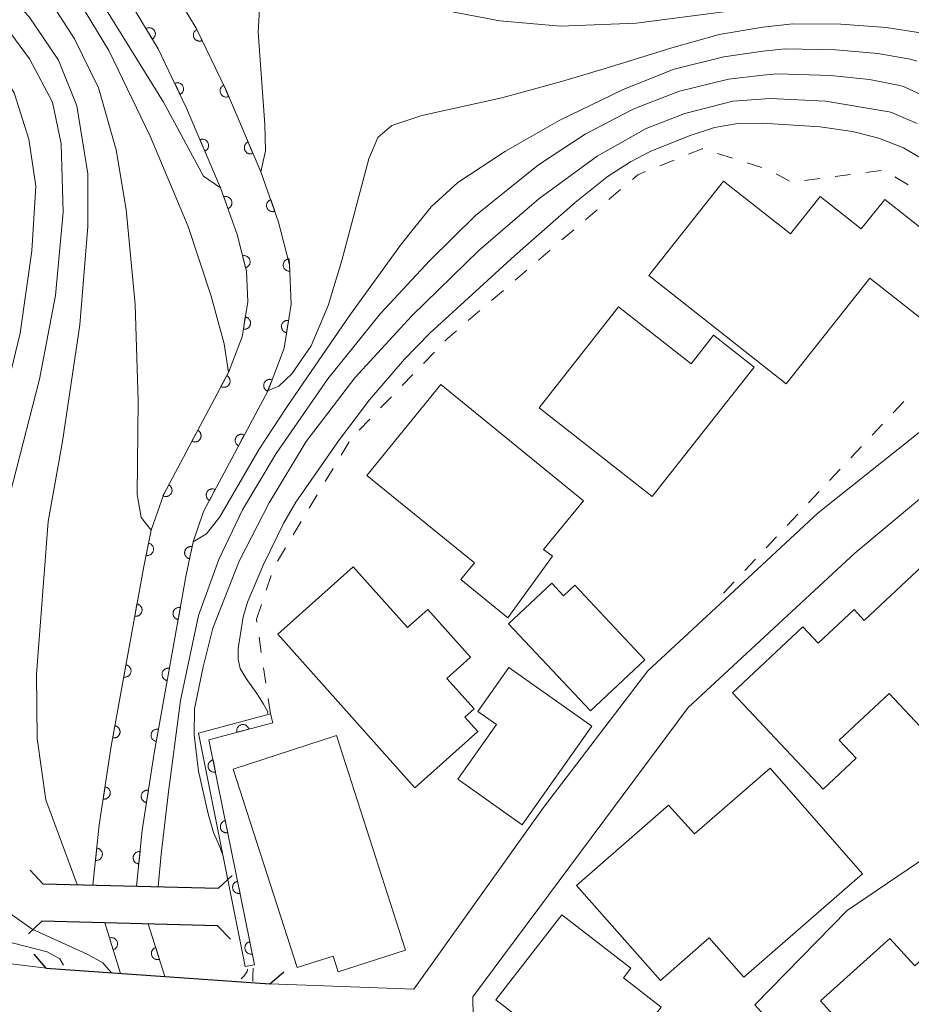
# Model space of a CAD drawing. Units: millimetres. Extents: x -72000 to -70000, y 28500 to 30000.
# Drawn here: x -71623 to -71551, y 29025 to 29104 of the extents above; entities that cross this region are included whole.
import ezdxf

# ---------------------------------------------------------------- set-up
doc = ezdxf.new("R2010")
doc.units = ezdxf.units.MM
for name, color, linetype, lineweight in [('210100_道路縁（街区線）', 7, 'Continuous', 15), ('220300_道路橋（高架部）', 7, 'Continuous', 30), ('220399_道路橋ひげ', 7, 'Continuous', 30), ('300100_普通建物', 7, 'Continuous', 15), ('510100_水涯線（河川、湖池等）（海岸線）', 7, 'Continuous', 15), ('611000_被覆(直)', 7, 'Continuous', 20), ('611012_被覆(下)', 7, 'Continuous', 9), ('630100_植生界', 7, 'Continuous', 9), ('710100_等高線（計曲線）', 7, 'Continuous', 20), ('710200_等高線（主曲線）', 7, 'Continuous', 9)]:
    doc.layers.add(name, color=color, linetype=linetype, lineweight=lineweight)

msp = doc.modelspace()

# ---------------------------------------------------------------- linework, layer by layer
at = {"layer": '210100_道路縁（街区線）', "flags": 128}
for points in [[(-71620.97, 29027.7), (-71627.96, 29028.56), (-71631.49, 29029.84), (-71635.61, 29032.61), (-71640.39, 29036.88), (-71641.92, 29039.19), (-71644.03, 29041.83), (-71644.17, 29042.15), (-71644.14, 29042.46), (-71644.04, 29042.77), (-71643.73, 29043.2), (-71643.23, 29043.78), (-71639, 29047.26), (-71637.52, 29048.97), (-71636.37, 29050.3), (-71632.67, 29056.39), (-71627.33, 29070.98), (-71625.23, 29081.52), (-71624.58, 29088.69), (-71625.68, 29094.72), (-71628.87, 29101.27), (-71631.37, 29104.05), (-71633.81, 29106.78)], [(-71545.69, 29074.79), (-71558.61, 29064.48), (-71566.53, 29057.14), (-71572.38, 29051.73), (-71580.81, 29040.68), (-71591.28, 29026), (-71602.91, 29026.43)], [(-71586.48, 29023.74), (-71586.52, 29025.38), (-71569.1, 29048.77), (-71555.64, 29061.23), (-71548.44, 29067.24)]]:
    msp.add_lwpolyline(points, dxfattribs=at)
at = {"layer": '220300_道路橋（高架部）', "flags": 128}
for points in [[(-71621.24, 29034.52), (-71607.05, 29034.15)], [(-71607.13, 29031.13), (-71621.32, 29031.49)], [(-71620.97, 29027.7), (-71602.91, 29026.43)]]:
    msp.add_lwpolyline(points, dxfattribs=at)
at = {"layer": '220399_道路橋ひげ', "flags": 128}
for points in [[(-71621.24, 29034.52), (-71622.27, 29035.61)], [(-71607.05, 29034.15), (-71605.96, 29035.18)], [(-71621.32, 29031.49), (-71622.41, 29030.46)], [(-71607.13, 29031.13), (-71606.1, 29030.04)], [(-71620.97, 29027.7), (-71621.95, 29028.83)], [(-71602.91, 29026.43), (-71601.78, 29027.41)]]:
    msp.add_lwpolyline(points, dxfattribs=at)
at = {"layer": '300100_普通建物', "flags": 128}
for points in [[(-71561.18, 29074.91), (-71572.28, 29083.68), (-71566.26, 29091.3), (-71560.85, 29087.03), (-71558.45, 29090.06), (-71555.12, 29087.43), (-71553.23, 29089.82), (-71545.58, 29083.77), (-71549.13, 29079.27), (-71554.42, 29083.45), (-71561.18, 29074.91)], [(-71572.01, 29065.8), (-71581.15, 29072.99), (-71574.73, 29081.14), (-71568.88, 29076.54), (-71567.06, 29078.85), (-71563.77, 29076.26), (-71572.01, 29065.8)], [(-71583.68, 29056.02), (-71587.47, 29059.11), (-71586.38, 29060.46), (-71595.07, 29067.5), (-71589.09, 29074.86), (-71577.57, 29065.47), (-71580.81, 29061.54), (-71580.06, 29061), (-71583.68, 29056.02)], [(-71591.19, 29042.27), (-71602.27, 29054.68), (-71596.17, 29060.12), (-71591.79, 29055.23), (-71590.15, 29056.69), (-71586.69, 29052.82), (-71588.61, 29051.11), (-71586.41, 29048.65), (-71587.15, 29047.98), (-71586.11, 29046.81), (-71591.19, 29042.27)], [(-71558.21, 29042.15), (-71565.52, 29049.95), (-71559.85, 29055.27), (-71558.61, 29053.95), (-71555.7, 29056.67), (-71554.89, 29055.8), (-71550.19, 29060.2), (-71541.3, 29050.73), (-71547.87, 29044.57), (-71552.88, 29049.9), (-71556.91, 29046.13), (-71555.54, 29044.66), (-71558.21, 29042.15)], [(-71577.01, 29048.49), (-71583.62, 29055.51), (-71580.13, 29058.8), (-71579.18, 29057.79), (-71578.27, 29058.64), (-71572.61, 29052.62), (-71577.01, 29048.49)], [(-71582.52, 29039.28), (-71576.89, 29047.24), (-71583.61, 29051.99), (-71586.11, 29048.45), (-71584.6, 29047.38), (-71587.73, 29042.96), (-71582.52, 29039.28)], [(-71597.38, 29027.39), (-71591.94, 29029.14), (-71597.53, 29046.49), (-71605.88, 29043.79), (-71600.69, 29027.74), (-71597.79, 29028.67), (-71597.38, 29027.39)], [(-71564.61, 29026.96), (-71567.4, 29030.16), (-71571.35, 29026.71), (-71578.14, 29034.39), (-71570.71, 29040.87), (-71568.59, 29038.54), (-71562.48, 29043.86), (-71555.03, 29035.31), (-71564.61, 29026.96)], [(-71563.73, 29024.73), (-71556.27, 29032.36), (-71541.57, 29042.32), (-71535.4, 29035.47), (-71539.9, 29031.42), (-71539.59, 29031.08), (-71542.85, 29028.14), (-71543.78, 29029.17), (-71546.46, 29026.76), (-71548.96, 29029.54), (-71550.8, 29027.88), (-71552.81, 29030.1), (-71558.42, 29025.05), (-71556.73, 29023.17), (-71559.82, 29020.39), (-71563.73, 29024.73)], [(-71576.04, 29018.49), (-71571.29, 29024.55), (-71574.33, 29026.92), (-71573.73, 29027.7), (-71579.31, 29032.02), (-71584.64, 29025.14), (-71576.04, 29018.49)]]:
    msp.add_lwpolyline(points, dxfattribs=at)
at = {"layer": '510100_水涯線（河川、湖池等）（海岸線）', "flags": 128}
for points in [[(-71611.333, 29107.768), (-71608.849, 29103.662), (-71606.476, 29098.695), (-71603.632, 29092.036), (-71602.204, 29087.995), (-71601.328, 29084.527), (-71601.183, 29081.347), (-71601.749, 29077.811), (-71603.057, 29074.391), (-71608.259, 29064.594), (-71609.106, 29062.16), (-71609.66, 29059.492), (-71612.268, 29045.071), (-71613.22, 29038.846), (-71613.69, 29034.323)], [(-71617.199, 29034.415), (-71616.693, 29039.292), (-71615.721, 29045.647), (-71613.096, 29060.159), (-71612.487, 29063.095), (-71611.476, 29065.998), (-71606.249, 29075.842), (-71605.148, 29078.722), (-71604.696, 29081.546), (-71604.808, 29084.013), (-71605.558, 29086.981), (-71606.895, 29090.764), (-71609.666, 29097.253), (-71611.933, 29101.998), (-71614.28, 29105.878)], [(-71616.247, 29031.361), (-71614.974, 29027.278)], [(-71612.731, 29031.272), (-71611.396, 29027.027)]]:
    msp.add_lwpolyline(points, dxfattribs=at)
at = {"layer": '611000_被覆(直)'}
for p, q in [((-71614.974, 29027.278), (-71616.247, 29031.361)), ((-71612.731, 29031.272), (-71611.396, 29027.027))]:
    msp.add_line(p, q, dxfattribs=at)
at = {"layer": '611000_被覆(直)', "flags": 128}
for points in [[(-71611.333, 29107.768), (-71608.849, 29103.662), (-71606.476, 29098.695), (-71603.632, 29092.036), (-71602.204, 29087.995), (-71601.328, 29084.527), (-71601.183, 29081.347), (-71601.749, 29077.811), (-71603.057, 29074.391), (-71608.259, 29064.594), (-71609.106, 29062.16), (-71609.66, 29059.492), (-71612.268, 29045.071), (-71613.22, 29038.846), (-71613.69, 29034.323)], [(-71617.199, 29034.415), (-71616.693, 29039.292), (-71615.721, 29045.647), (-71613.096, 29060.159), (-71612.487, 29063.095), (-71611.476, 29065.998), (-71606.249, 29075.842), (-71605.148, 29078.722), (-71604.696, 29081.546), (-71604.808, 29084.013), (-71605.558, 29086.981), (-71606.895, 29090.764), (-71609.666, 29097.253), (-71611.933, 29101.998), (-71614.28, 29105.878)], [(-71612.399, 29102.769), (-71612.363, 29102.794), (-71612.329, 29102.821), (-71612.298, 29102.85), (-71612.269, 29102.883), (-71612.243, 29102.919), (-71612.22, 29102.956), (-71612.2, 29102.995), (-71612.185, 29103.035), (-71612.172, 29103.077), (-71612.164, 29103.121), (-71612.159, 29103.164), (-71612.158, 29103.207), (-71612.161, 29103.251), (-71612.168, 29103.294), (-71612.178, 29103.337), (-71612.192, 29103.377), (-71612.209, 29103.417), (-71612.23, 29103.456), (-71612.255, 29103.492), (-71612.282, 29103.526), (-71612.312, 29103.557), (-71612.345, 29103.587), (-71612.38, 29103.612), (-71612.417, 29103.635), (-71612.456, 29103.655), (-71612.497, 29103.67), (-71612.539, 29103.683), (-71612.582, 29103.691), (-71612.625, 29103.696), (-71612.668, 29103.697), (-71612.712, 29103.694), (-71612.755, 29103.688), (-71612.798, 29103.677), (-71612.838, 29103.663), (-71612.878, 29103.646), (-71612.917, 29103.625)], [(-71612.917, 29103.625), (-71612.399, 29102.769)], [(-71608.799, 29103.557), (-71608.838, 29103.536), (-71608.874, 29103.512), (-71608.908, 29103.486), (-71608.94, 29103.456), (-71608.969, 29103.424), (-71608.996, 29103.389), (-71609.019, 29103.352), (-71609.038, 29103.313), (-71609.055, 29103.273), (-71609.067, 29103.23), (-71609.077, 29103.188), (-71609.082, 29103.145), (-71609.083, 29103.101), (-71609.081, 29103.058), (-71609.075, 29103.014), (-71609.065, 29102.972), (-71609.052, 29102.931), (-71609.034, 29102.89), (-71609.014, 29102.851), (-71608.99, 29102.815), (-71608.964, 29102.781), (-71608.934, 29102.749), (-71608.901, 29102.72), (-71608.866, 29102.694), (-71608.83, 29102.67), (-71608.791, 29102.651), (-71608.75, 29102.634), (-71608.708, 29102.622), (-71608.666, 29102.612), (-71608.622, 29102.607), (-71608.578, 29102.606), (-71608.535, 29102.608), (-71608.491, 29102.614), (-71608.45, 29102.624), (-71608.408, 29102.638), (-71608.368, 29102.655)], [(-71608.368, 29102.655), (-71608.799, 29103.557)], [(-71610.166, 29098.3), (-71610.127, 29098.32), (-71610.091, 29098.344), (-71610.057, 29098.371), (-71610.025, 29098.4), (-71609.996, 29098.433), (-71609.969, 29098.468), (-71609.946, 29098.505), (-71609.927, 29098.544), (-71609.91, 29098.584), (-71609.898, 29098.626), (-71609.888, 29098.669), (-71609.883, 29098.712), (-71609.882, 29098.756), (-71609.884, 29098.799), (-71609.89, 29098.843), (-71609.9, 29098.884), (-71609.913, 29098.926), (-71609.93, 29098.966), (-71609.951, 29099.005), (-71609.975, 29099.041), (-71610.001, 29099.075), (-71610.031, 29099.108), (-71610.064, 29099.136), (-71610.099, 29099.163), (-71610.135, 29099.187), (-71610.174, 29099.206), (-71610.215, 29099.223), (-71610.257, 29099.235), (-71610.299, 29099.244), (-71610.343, 29099.249), (-71610.387, 29099.251), (-71610.43, 29099.249), (-71610.473, 29099.242), (-71610.515, 29099.232), (-71610.557, 29099.219), (-71610.597, 29099.202)], [(-71610.597, 29099.202), (-71610.166, 29098.3)], [(-71606.629, 29099.052), (-71606.668, 29099.033), (-71606.705, 29099.011), (-71606.741, 29098.986), (-71606.774, 29098.957), (-71606.804, 29098.926), (-71606.832, 29098.892), (-71606.857, 29098.857), (-71606.878, 29098.818), (-71606.897, 29098.779), (-71606.91, 29098.737), (-71606.922, 29098.695), (-71606.929, 29098.652), (-71606.932, 29098.608), (-71606.932, 29098.565), (-71606.927, 29098.521), (-71606.919, 29098.479), (-71606.907, 29098.437), (-71606.892, 29098.396), (-71606.873, 29098.356), (-71606.85, 29098.319), (-71606.826, 29098.284), (-71606.797, 29098.25), (-71606.766, 29098.22), (-71606.732, 29098.192), (-71606.696, 29098.167), (-71606.658, 29098.147), (-71606.619, 29098.128), (-71606.577, 29098.114), (-71606.535, 29098.103), (-71606.492, 29098.096), (-71606.448, 29098.093), (-71606.405, 29098.093), (-71606.361, 29098.097), (-71606.319, 29098.106), (-71606.277, 29098.117), (-71606.236, 29098.133)], [(-71606.236, 29098.133), (-71606.629, 29099.052)], [(-71608.158, 29093.722), (-71608.118, 29093.741), (-71608.081, 29093.763), (-71608.046, 29093.788), (-71608.012, 29093.816), (-71607.982, 29093.848), (-71607.954, 29093.881), (-71607.929, 29093.917), (-71607.909, 29093.955), (-71607.89, 29093.995), (-71607.876, 29094.037), (-71607.865, 29094.078), (-71607.858, 29094.121), (-71607.855, 29094.165), (-71607.855, 29094.209), (-71607.859, 29094.252), (-71607.868, 29094.295), (-71607.879, 29094.336), (-71607.894, 29094.378), (-71607.914, 29094.417), (-71607.936, 29094.455), (-71607.961, 29094.49), (-71607.989, 29094.523), (-71608.021, 29094.553), (-71608.054, 29094.581), (-71608.09, 29094.606), (-71608.128, 29094.627), (-71608.168, 29094.646), (-71608.21, 29094.66), (-71608.251, 29094.671), (-71608.294, 29094.678), (-71608.338, 29094.681), (-71608.382, 29094.681), (-71608.425, 29094.676), (-71608.468, 29094.668), (-71608.509, 29094.657), (-71608.551, 29094.641)], [(-71608.551, 29094.641), (-71608.158, 29093.722)], [(-71604.665, 29094.454), (-71604.704, 29094.435), (-71604.742, 29094.412), (-71604.777, 29094.388), (-71604.81, 29094.359), (-71604.84, 29094.328), (-71604.868, 29094.294), (-71604.893, 29094.258), (-71604.914, 29094.22), (-71604.933, 29094.181), (-71604.947, 29094.139), (-71604.958, 29094.097), (-71604.965, 29094.054), (-71604.968, 29094.01), (-71604.968, 29093.967), (-71604.963, 29093.923), (-71604.955, 29093.881), (-71604.944, 29093.839), (-71604.928, 29093.798), (-71604.909, 29093.758), (-71604.887, 29093.721), (-71604.862, 29093.686), (-71604.833, 29093.652), (-71604.802, 29093.622), (-71604.768, 29093.594), (-71604.733, 29093.569), (-71604.694, 29093.549), (-71604.655, 29093.53), (-71604.613, 29093.516), (-71604.571, 29093.504), (-71604.528, 29093.498), (-71604.484, 29093.495), (-71604.441, 29093.495), (-71604.397, 29093.499), (-71604.355, 29093.508), (-71604.313, 29093.519), (-71604.272, 29093.534)], [(-71604.272, 29093.534), (-71604.665, 29094.454)], [(-71606.3, 29089.082), (-71606.26, 29089.098), (-71606.221, 29089.118), (-71606.185, 29089.141), (-71606.149, 29089.167), (-71606.117, 29089.196), (-71606.087, 29089.228), (-71606.06, 29089.262), (-71606.037, 29089.299), (-71606.015, 29089.337), (-71605.999, 29089.378), (-71605.985, 29089.419), (-71605.976, 29089.462), (-71605.97, 29089.505), (-71605.967, 29089.549), (-71605.969, 29089.593), (-71605.974, 29089.635), (-71605.983, 29089.678), (-71605.996, 29089.72), (-71606.012, 29089.761), (-71606.032, 29089.799), (-71606.055, 29089.836), (-71606.081, 29089.871), (-71606.11, 29089.903), (-71606.142, 29089.933), (-71606.176, 29089.96), (-71606.213, 29089.984), (-71606.251, 29090.005), (-71606.292, 29090.021), (-71606.333, 29090.035), (-71606.376, 29090.045), (-71606.419, 29090.051), (-71606.462, 29090.053), (-71606.506, 29090.052), (-71606.549, 29090.046), (-71606.592, 29090.037), (-71606.634, 29090.025)], [(-71606.634, 29090.025), (-71606.3, 29089.082)], [(-71602.842, 29089.801), (-71602.883, 29089.784), (-71602.921, 29089.764), (-71602.958, 29089.742), (-71602.993, 29089.715), (-71603.025, 29089.686), (-71603.056, 29089.654), (-71603.083, 29089.62), (-71603.106, 29089.583), (-71603.127, 29089.545), (-71603.144, 29089.504), (-71603.158, 29089.463), (-71603.167, 29089.421), (-71603.173, 29089.377), (-71603.176, 29089.334), (-71603.174, 29089.29), (-71603.168, 29089.247), (-71603.16, 29089.205), (-71603.147, 29089.163), (-71603.13, 29089.122), (-71603.11, 29089.083), (-71603.088, 29089.047), (-71603.062, 29089.011), (-71603.032, 29088.979), (-71603, 29088.949), (-71602.966, 29088.922), (-71602.93, 29088.899), (-71602.891, 29088.878), (-71602.851, 29088.861), (-71602.81, 29088.847), (-71602.767, 29088.838), (-71602.724, 29088.832), (-71602.68, 29088.829), (-71602.636, 29088.831), (-71602.594, 29088.836), (-71602.551, 29088.845), (-71602.509, 29088.858)], [(-71602.509, 29088.858), (-71602.842, 29089.801)], [(-71604.879, 29084.294), (-71604.837, 29084.306), (-71604.797, 29084.323), (-71604.758, 29084.342), (-71604.72, 29084.365), (-71604.686, 29084.391), (-71604.653, 29084.42), (-71604.623, 29084.451), (-71604.596, 29084.486), (-71604.571, 29084.522), (-71604.551, 29084.561), (-71604.534, 29084.601), (-71604.52, 29084.642), (-71604.511, 29084.685), (-71604.504, 29084.728), (-71604.502, 29084.772), (-71604.503, 29084.815), (-71604.508, 29084.858), (-71604.517, 29084.901), (-71604.529, 29084.943), (-71604.546, 29084.983), (-71604.565, 29085.022), (-71604.588, 29085.059), (-71604.614, 29085.094), (-71604.643, 29085.127), (-71604.674, 29085.157), (-71604.709, 29085.183), (-71604.745, 29085.208), (-71604.784, 29085.228), (-71604.824, 29085.246), (-71604.865, 29085.259), (-71604.908, 29085.269), (-71604.951, 29085.276), (-71604.995, 29085.278), (-71605.038, 29085.277), (-71605.081, 29085.272), (-71605.124, 29085.263)], [(-71605.124, 29085.263), (-71604.879, 29084.294)], [(-71601.35, 29085.019), (-71601.394, 29085.015), (-71601.437, 29085.007), (-71601.479, 29084.996), (-71601.52, 29084.981), (-71601.559, 29084.962), (-71601.597, 29084.94), (-71601.633, 29084.916), (-71601.666, 29084.887), (-71601.697, 29084.857), (-71601.725, 29084.822), (-71601.75, 29084.787), (-71601.772, 29084.749), (-71601.79, 29084.709), (-71601.805, 29084.669), (-71601.816, 29084.626), (-71601.823, 29084.584), (-71601.827, 29084.54), (-71601.827, 29084.496), (-71601.823, 29084.452), (-71601.815, 29084.41), (-71601.804, 29084.368), (-71601.789, 29084.327), (-71601.771, 29084.288), (-71601.749, 29084.25), (-71601.724, 29084.214), (-71601.696, 29084.181), (-71601.665, 29084.149), (-71601.631, 29084.122), (-71601.596, 29084.096), (-71601.558, 29084.075), (-71601.518, 29084.057), (-71601.477, 29084.042), (-71601.435, 29084.031), (-71601.392, 29084.024), (-71601.349, 29084.02), (-71601.305, 29084.02)], [(-71601.305, 29084.02), (-71601.35, 29085.019)], [(-71604.892, 29080.321), (-71605.05, 29079.333)], [(-71605.05, 29079.333), (-71605.006, 29079.328), (-71604.963, 29079.327), (-71604.92, 29079.33), (-71604.877, 29079.336), (-71604.834, 29079.346), (-71604.793, 29079.36), (-71604.753, 29079.377), (-71604.715, 29079.398), (-71604.678, 29079.421), (-71604.644, 29079.449), (-71604.612, 29079.479), (-71604.583, 29079.512), (-71604.557, 29079.547), (-71604.534, 29079.584), (-71604.515, 29079.623), (-71604.499, 29079.663), (-71604.486, 29079.705), (-71604.477, 29079.748), (-71604.472, 29079.792), (-71604.472, 29079.835), (-71604.474, 29079.878), (-71604.48, 29079.921), (-71604.49, 29079.964), (-71604.504, 29080.005), (-71604.521, 29080.045), (-71604.542, 29080.083), (-71604.566, 29080.121), (-71604.594, 29080.154), (-71604.623, 29080.186), (-71604.656, 29080.215), (-71604.691, 29080.241), (-71604.728, 29080.264), (-71604.767, 29080.283), (-71604.807, 29080.299), (-71604.849, 29080.312), (-71604.892, 29080.321)], [(-71601.392, 29080.039), (-71601.436, 29080.044), (-71601.48, 29080.045), (-71601.522, 29080.043), (-71601.566, 29080.036), (-71601.608, 29080.026), (-71601.65, 29080.012), (-71601.69, 29079.996), (-71601.728, 29079.974), (-71601.765, 29079.951), (-71601.799, 29079.923), (-71601.831, 29079.894), (-71601.859, 29079.861), (-71601.885, 29079.825), (-71601.908, 29079.788), (-71601.928, 29079.749), (-71601.943, 29079.709), (-71601.956, 29079.667), (-71601.965, 29079.624), (-71601.97, 29079.581), (-71601.971, 29079.537), (-71601.969, 29079.494), (-71601.963, 29079.451), (-71601.952, 29079.409), (-71601.938, 29079.367), (-71601.922, 29079.327), (-71601.9, 29079.289), (-71601.877, 29079.252), (-71601.849, 29079.218), (-71601.82, 29079.186), (-71601.787, 29079.157), (-71601.751, 29079.131), (-71601.715, 29079.108), (-71601.675, 29079.089), (-71601.635, 29079.073), (-71601.594, 29079.061), (-71601.55, 29079.052)], [(-71601.55, 29079.052), (-71601.392, 29080.039)], [(-71606.389, 29075.579), (-71606.858, 29074.696)], [(-71606.858, 29074.696), (-71606.818, 29074.677), (-71606.777, 29074.662), (-71606.736, 29074.65), (-71606.693, 29074.642), (-71606.649, 29074.638), (-71606.605, 29074.638), (-71606.562, 29074.641), (-71606.519, 29074.649), (-71606.476, 29074.659), (-71606.435, 29074.674), (-71606.396, 29074.692), (-71606.358, 29074.714), (-71606.322, 29074.739), (-71606.288, 29074.766), (-71606.257, 29074.797), (-71606.229, 29074.83), (-71606.204, 29074.865), (-71606.182, 29074.903), (-71606.163, 29074.943), (-71606.148, 29074.984), (-71606.136, 29075.025), (-71606.128, 29075.068), (-71606.124, 29075.111), (-71606.123, 29075.155), (-71606.126, 29075.199), (-71606.134, 29075.241), (-71606.144, 29075.284), (-71606.16, 29075.325), (-71606.177, 29075.365), (-71606.199, 29075.403), (-71606.224, 29075.439), (-71606.252, 29075.472), (-71606.283, 29075.504), (-71606.316, 29075.531), (-71606.351, 29075.557), (-71606.389, 29075.579)], [(-71602.729, 29075.248), (-71602.771, 29075.262), (-71602.813, 29075.272), (-71602.856, 29075.279), (-71602.9, 29075.282), (-71602.943, 29075.28), (-71602.987, 29075.275), (-71603.029, 29075.267), (-71603.071, 29075.254), (-71603.112, 29075.239), (-71603.151, 29075.218), (-71603.188, 29075.196), (-71603.223, 29075.17), (-71603.255, 29075.14), (-71603.286, 29075.109), (-71603.313, 29075.074), (-71603.336, 29075.038), (-71603.357, 29075), (-71603.375, 29074.96), (-71603.389, 29074.918), (-71603.398, 29074.876), (-71603.405, 29074.833), (-71603.408, 29074.79), (-71603.406, 29074.746), (-71603.401, 29074.703), (-71603.393, 29074.66), (-71603.38, 29074.618), (-71603.365, 29074.577), (-71603.344, 29074.538), (-71603.322, 29074.501), (-71603.296, 29074.466), (-71603.267, 29074.434), (-71603.235, 29074.404), (-71603.201, 29074.376), (-71603.165, 29074.353), (-71603.127, 29074.332), (-71603.086, 29074.314)], [(-71603.086, 29074.314), (-71602.729, 29075.248)], [(-71608.733, 29071.163), (-71609.202, 29070.28)], [(-71609.202, 29070.28), (-71609.163, 29070.261), (-71609.122, 29070.246), (-71609.081, 29070.234), (-71609.037, 29070.226), (-71608.994, 29070.222), (-71608.95, 29070.222), (-71608.907, 29070.225), (-71608.864, 29070.233), (-71608.821, 29070.243), (-71608.78, 29070.258), (-71608.74, 29070.276), (-71608.703, 29070.297), (-71608.667, 29070.323), (-71608.633, 29070.35), (-71608.602, 29070.381), (-71608.574, 29070.414), (-71608.549, 29070.449), (-71608.526, 29070.487), (-71608.508, 29070.527), (-71608.493, 29070.567), (-71608.481, 29070.609), (-71608.473, 29070.652), (-71608.469, 29070.695), (-71608.468, 29070.739), (-71608.471, 29070.783), (-71608.479, 29070.825), (-71608.489, 29070.868), (-71608.505, 29070.909), (-71608.522, 29070.949), (-71608.544, 29070.987), (-71608.569, 29071.022), (-71608.597, 29071.056), (-71608.628, 29071.087), (-71608.66, 29071.115), (-71608.696, 29071.141), (-71608.733, 29071.163)], [(-71604.971, 29070.786), (-71605.011, 29070.805), (-71605.052, 29070.819), (-71605.093, 29070.831), (-71605.136, 29070.839), (-71605.18, 29070.843), (-71605.224, 29070.844), (-71605.267, 29070.841), (-71605.31, 29070.833), (-71605.352, 29070.823), (-71605.394, 29070.807), (-71605.433, 29070.79), (-71605.471, 29070.768), (-71605.507, 29070.743), (-71605.541, 29070.716), (-71605.572, 29070.685), (-71605.6, 29070.652), (-71605.625, 29070.617), (-71605.647, 29070.579), (-71605.666, 29070.539), (-71605.681, 29070.498), (-71605.693, 29070.457), (-71605.701, 29070.414), (-71605.705, 29070.37), (-71605.705, 29070.326), (-71605.703, 29070.283), (-71605.695, 29070.24), (-71605.684, 29070.197), (-71605.669, 29070.156), (-71605.652, 29070.117), (-71605.63, 29070.079), (-71605.605, 29070.043), (-71605.577, 29070.009), (-71605.546, 29069.978), (-71605.513, 29069.95), (-71605.478, 29069.925), (-71605.44, 29069.903)], [(-71605.44, 29069.903), (-71604.971, 29070.786)], [(-71611.078, 29066.747), (-71611.547, 29065.864)], [(-71611.547, 29065.864), (-71611.508, 29065.845), (-71611.467, 29065.83), (-71611.425, 29065.818), (-71611.382, 29065.81), (-71611.339, 29065.806), (-71611.295, 29065.806), (-71611.252, 29065.809), (-71611.209, 29065.816), (-71611.166, 29065.827), (-71611.125, 29065.842), (-71611.085, 29065.86), (-71611.048, 29065.881), (-71611.012, 29065.906), (-71610.978, 29065.934), (-71610.947, 29065.965), (-71610.919, 29065.998), (-71610.894, 29066.033), (-71610.871, 29066.071), (-71610.852, 29066.111), (-71610.837, 29066.151), (-71610.826, 29066.193), (-71610.818, 29066.236), (-71610.814, 29066.279), (-71610.813, 29066.323), (-71610.816, 29066.366), (-71610.824, 29066.409), (-71610.834, 29066.452), (-71610.85, 29066.493), (-71610.867, 29066.533), (-71610.889, 29066.57), (-71610.914, 29066.606), (-71610.941, 29066.64), (-71610.972, 29066.671), (-71611.005, 29066.699), (-71611.04, 29066.724), (-71611.078, 29066.747)], [(-71607.316, 29066.37), (-71607.356, 29066.389), (-71607.397, 29066.403), (-71607.438, 29066.415), (-71607.481, 29066.423), (-71607.525, 29066.427), (-71607.568, 29066.428), (-71607.612, 29066.425), (-71607.655, 29066.417), (-71607.697, 29066.407), (-71607.738, 29066.391), (-71607.778, 29066.374), (-71607.816, 29066.352), (-71607.852, 29066.327), (-71607.886, 29066.299), (-71607.917, 29066.268), (-71607.944, 29066.236), (-71607.97, 29066.2), (-71607.992, 29066.163), (-71608.011, 29066.123), (-71608.026, 29066.082), (-71608.038, 29066.041), (-71608.046, 29065.997), (-71608.05, 29065.954), (-71608.05, 29065.91), (-71608.047, 29065.867), (-71608.039, 29065.824), (-71608.029, 29065.781), (-71608.014, 29065.74), (-71607.996, 29065.701), (-71607.975, 29065.663), (-71607.949, 29065.627), (-71607.922, 29065.593), (-71607.891, 29065.562), (-71607.858, 29065.534), (-71607.823, 29065.509), (-71607.785, 29065.486)], [(-71607.785, 29065.486), (-71607.316, 29066.37)], [(-71612.706, 29062.039), (-71612.909, 29061.06)], [(-71612.909, 29061.06), (-71612.866, 29061.053), (-71612.822, 29061.05), (-71612.779, 29061.051), (-71612.736, 29061.055), (-71612.693, 29061.063), (-71612.651, 29061.075), (-71612.61, 29061.09), (-71612.571, 29061.11), (-71612.533, 29061.131), (-71612.498, 29061.158), (-71612.464, 29061.186), (-71612.434, 29061.217), (-71612.407, 29061.251), (-71612.382, 29061.287), (-71612.361, 29061.325), (-71612.343, 29061.365), (-71612.329, 29061.406), (-71612.318, 29061.448), (-71612.311, 29061.492), (-71612.308, 29061.535), (-71612.308, 29061.578), (-71612.313, 29061.622), (-71612.321, 29061.664), (-71612.333, 29061.707), (-71612.348, 29061.748), (-71612.367, 29061.786), (-71612.389, 29061.825), (-71612.415, 29061.86), (-71612.443, 29061.893), (-71612.475, 29061.923), (-71612.509, 29061.951), (-71612.545, 29061.975), (-71612.583, 29061.997), (-71612.622, 29062.014), (-71612.663, 29062.028), (-71612.706, 29062.039)], [(-71609.19, 29061.756), (-71609.233, 29061.763), (-71609.277, 29061.766), (-71609.32, 29061.766), (-71609.363, 29061.762), (-71609.406, 29061.753), (-71609.448, 29061.741), (-71609.489, 29061.726), (-71609.528, 29061.707), (-71609.566, 29061.685), (-71609.601, 29061.659), (-71609.635, 29061.631), (-71609.665, 29061.599), (-71609.692, 29061.565), (-71609.717, 29061.53), (-71609.738, 29061.491), (-71609.756, 29061.452), (-71609.77, 29061.411), (-71609.781, 29061.368), (-71609.788, 29061.325), (-71609.791, 29061.282), (-71609.791, 29061.239), (-71609.786, 29061.195), (-71609.778, 29061.152), (-71609.766, 29061.11), (-71609.751, 29061.069), (-71609.732, 29061.03), (-71609.71, 29060.992), (-71609.684, 29060.957), (-71609.656, 29060.924), (-71609.624, 29060.894), (-71609.59, 29060.866), (-71609.554, 29060.841), (-71609.516, 29060.82), (-71609.477, 29060.803), (-71609.436, 29060.788), (-71609.393, 29060.777)], [(-71609.393, 29060.777), (-71609.19, 29061.756)], [(-71613.644, 29057.129), (-71613.822, 29056.145)], [(-71613.822, 29056.145), (-71613.778, 29056.139), (-71613.735, 29056.137), (-71613.692, 29056.138), (-71613.649, 29056.144), (-71613.606, 29056.153), (-71613.564, 29056.166), (-71613.524, 29056.182), (-71613.485, 29056.203), (-71613.448, 29056.225), (-71613.413, 29056.253), (-71613.381, 29056.281), (-71613.352, 29056.313), (-71613.325, 29056.348), (-71613.301, 29056.385), (-71613.281, 29056.424), (-71613.264, 29056.463), (-71613.251, 29056.505), (-71613.241, 29056.548), (-71613.235, 29056.591), (-71613.234, 29056.635), (-71613.235, 29056.678), (-71613.24, 29056.721), (-71613.25, 29056.764), (-71613.263, 29056.806), (-71613.279, 29056.846), (-71613.299, 29056.884), (-71613.322, 29056.922), (-71613.349, 29056.956), (-71613.378, 29056.989), (-71613.41, 29057.018), (-71613.445, 29057.045), (-71613.481, 29057.069), (-71613.52, 29057.089), (-71613.56, 29057.105), (-71613.601, 29057.119), (-71613.644, 29057.129)], [(-71610.138, 29056.847), (-71610.182, 29056.853), (-71610.225, 29056.855), (-71610.268, 29056.854), (-71610.312, 29056.848), (-71610.354, 29056.839), (-71610.396, 29056.826), (-71610.437, 29056.81), (-71610.475, 29056.789), (-71610.513, 29056.767), (-71610.547, 29056.739), (-71610.58, 29056.711), (-71610.609, 29056.678), (-71610.635, 29056.644), (-71610.659, 29056.607), (-71610.68, 29056.568), (-71610.696, 29056.529), (-71610.709, 29056.487), (-71610.719, 29056.444), (-71610.725, 29056.401), (-71610.727, 29056.357), (-71610.725, 29056.314), (-71610.72, 29056.271), (-71610.711, 29056.228), (-71610.698, 29056.186), (-71610.682, 29056.146), (-71610.661, 29056.108), (-71610.639, 29056.07), (-71610.611, 29056.036), (-71610.583, 29056.003), (-71610.55, 29055.974), (-71610.515, 29055.947), (-71610.479, 29055.923), (-71610.44, 29055.903), (-71610.4, 29055.887), (-71610.359, 29055.873), (-71610.316, 29055.863)], [(-71610.316, 29055.863), (-71610.138, 29056.847)], [(-71614.534, 29052.208), (-71614.712, 29051.224)], [(-71614.712, 29051.224), (-71614.668, 29051.219), (-71614.625, 29051.217), (-71614.582, 29051.218), (-71614.539, 29051.223), (-71614.496, 29051.233), (-71614.454, 29051.246), (-71614.414, 29051.262), (-71614.375, 29051.282), (-71614.338, 29051.305), (-71614.303, 29051.332), (-71614.271, 29051.361), (-71614.242, 29051.393), (-71614.215, 29051.428), (-71614.191, 29051.464), (-71614.171, 29051.504), (-71614.154, 29051.543), (-71614.141, 29051.584), (-71614.131, 29051.627), (-71614.125, 29051.671), (-71614.124, 29051.714), (-71614.125, 29051.757), (-71614.13, 29051.801), (-71614.14, 29051.843), (-71614.153, 29051.885), (-71614.169, 29051.926), (-71614.189, 29051.964), (-71614.212, 29052.002), (-71614.239, 29052.036), (-71614.268, 29052.069), (-71614.3, 29052.098), (-71614.335, 29052.125), (-71614.371, 29052.148), (-71614.41, 29052.169), (-71614.45, 29052.185), (-71614.491, 29052.199), (-71614.534, 29052.208)], [(-71611.028, 29051.927), (-71611.072, 29051.933), (-71611.115, 29051.935), (-71611.158, 29051.933), (-71611.202, 29051.928), (-71611.244, 29051.919), (-71611.286, 29051.906), (-71611.327, 29051.89), (-71611.365, 29051.869), (-71611.402, 29051.847), (-71611.437, 29051.819), (-71611.469, 29051.791), (-71611.499, 29051.758), (-71611.525, 29051.723), (-71611.549, 29051.687), (-71611.569, 29051.648), (-71611.586, 29051.608), (-71611.599, 29051.567), (-71611.609, 29051.524), (-71611.615, 29051.481), (-71611.617, 29051.437), (-71611.615, 29051.394), (-71611.61, 29051.351), (-71611.6, 29051.308), (-71611.588, 29051.266), (-71611.572, 29051.226), (-71611.551, 29051.187), (-71611.528, 29051.15), (-71611.501, 29051.115), (-71611.472, 29051.083), (-71611.44, 29051.054), (-71611.405, 29051.027), (-71611.369, 29051.003), (-71611.33, 29050.983), (-71611.29, 29050.967), (-71611.249, 29050.953), (-71611.206, 29050.943)], [(-71611.206, 29050.943), (-71611.028, 29051.927)], [(-71615.424, 29047.288), (-71615.602, 29046.304)], [(-71615.602, 29046.304), (-71615.558, 29046.298), (-71615.515, 29046.297), (-71615.472, 29046.298), (-71615.429, 29046.303), (-71615.386, 29046.313), (-71615.344, 29046.326), (-71615.304, 29046.342), (-71615.265, 29046.362), (-71615.228, 29046.385), (-71615.193, 29046.412), (-71615.161, 29046.441), (-71615.132, 29046.473), (-71615.105, 29046.508), (-71615.081, 29046.544), (-71615.061, 29046.583), (-71615.044, 29046.623), (-71615.031, 29046.664), (-71615.021, 29046.707), (-71615.015, 29046.751), (-71615.013, 29046.794), (-71615.015, 29046.837), (-71615.02, 29046.881), (-71615.03, 29046.923), (-71615.043, 29046.965), (-71615.059, 29047.006), (-71615.079, 29047.044), (-71615.102, 29047.082), (-71615.129, 29047.116), (-71615.158, 29047.149), (-71615.19, 29047.178), (-71615.225, 29047.204), (-71615.261, 29047.228), (-71615.3, 29047.249), (-71615.34, 29047.265), (-71615.381, 29047.278), (-71615.424, 29047.288)], [(-71611.918, 29047.007), (-71611.962, 29047.013), (-71612.005, 29047.015), (-71612.048, 29047.013), (-71612.091, 29047.008), (-71612.134, 29046.998), (-71612.176, 29046.986), (-71612.216, 29046.97), (-71612.255, 29046.949), (-71612.292, 29046.926), (-71612.327, 29046.899), (-71612.359, 29046.87), (-71612.388, 29046.838), (-71612.415, 29046.803), (-71612.439, 29046.767), (-71612.459, 29046.728), (-71612.476, 29046.688), (-71612.489, 29046.647), (-71612.499, 29046.604), (-71612.505, 29046.56), (-71612.506, 29046.517), (-71612.505, 29046.474), (-71612.5, 29046.43), (-71612.49, 29046.388), (-71612.477, 29046.346), (-71612.461, 29046.306), (-71612.441, 29046.267), (-71612.418, 29046.23), (-71612.391, 29046.195), (-71612.362, 29046.163), (-71612.33, 29046.133), (-71612.295, 29046.107), (-71612.259, 29046.083), (-71612.22, 29046.063), (-71612.18, 29046.046), (-71612.139, 29046.033), (-71612.096, 29046.023)], [(-71612.096, 29046.023), (-71611.918, 29047.007)], [(-71602.67, 29047.53), (-71607.83, 29046.15), (-71604.15, 29027.97)], [(-71604.602, 29047.013), (-71604.615, 29047.055), (-71604.632, 29047.095), (-71604.652, 29047.134), (-71604.675, 29047.171), (-71604.702, 29047.205), (-71604.731, 29047.237), (-71604.763, 29047.267), (-71604.798, 29047.293), (-71604.835, 29047.318), (-71604.874, 29047.337), (-71604.914, 29047.354), (-71604.955, 29047.367), (-71604.998, 29047.376), (-71605.041, 29047.382), (-71605.085, 29047.384), (-71605.128, 29047.382), (-71605.171, 29047.377), (-71605.214, 29047.367), (-71605.256, 29047.354), (-71605.296, 29047.337), (-71605.335, 29047.317), (-71605.372, 29047.294), (-71605.406, 29047.267), (-71605.439, 29047.238), (-71605.468, 29047.206), (-71605.494, 29047.171), (-71605.519, 29047.135), (-71605.538, 29047.095), (-71605.555, 29047.055), (-71605.568, 29047.014), (-71605.577, 29046.971), (-71605.583, 29046.928), (-71605.585, 29046.884), (-71605.583, 29046.841), (-71605.578, 29046.798), (-71605.568, 29046.755)], [(-71605.568, 29046.755), (-71604.602, 29047.013)], [(-71607.501, 29044.524), (-71607.544, 29044.514), (-71607.585, 29044.499), (-71607.624, 29044.482), (-71607.663, 29044.461), (-71607.698, 29044.436), (-71607.733, 29044.409), (-71607.764, 29044.379), (-71607.792, 29044.346), (-71607.819, 29044.311), (-71607.841, 29044.273), (-71607.861, 29044.234), (-71607.876, 29044.193), (-71607.888, 29044.151), (-71607.896, 29044.109), (-71607.901, 29044.065), (-71607.901, 29044.022), (-71607.899, 29043.979), (-71607.892, 29043.935), (-71607.881, 29043.892), (-71607.867, 29043.851), (-71607.85, 29043.812), (-71607.828, 29043.773), (-71607.804, 29043.738), (-71607.777, 29043.703), (-71607.747, 29043.672), (-71607.713, 29043.644), (-71607.678, 29043.617), (-71607.64, 29043.595), (-71607.602, 29043.575), (-71607.561, 29043.56), (-71607.519, 29043.548), (-71607.476, 29043.54), (-71607.432, 29043.535), (-71607.389, 29043.535), (-71607.346, 29043.537), (-71607.303, 29043.544)], [(-71607.303, 29043.544), (-71607.501, 29044.524)], [(-71616.225, 29042.353), (-71616.376, 29041.365)], [(-71616.376, 29041.365), (-71616.332, 29041.36), (-71616.289, 29041.359), (-71616.246, 29041.362), (-71616.202, 29041.369), (-71616.16, 29041.379), (-71616.119, 29041.393), (-71616.079, 29041.41), (-71616.041, 29041.432), (-71616.004, 29041.456), (-71615.97, 29041.484), (-71615.938, 29041.513), (-71615.91, 29041.546), (-71615.884, 29041.582), (-71615.862, 29041.619), (-71615.842, 29041.658), (-71615.827, 29041.699), (-71615.815, 29041.74), (-71615.806, 29041.783), (-71615.801, 29041.827), (-71615.801, 29041.871), (-71615.803, 29041.913), (-71615.81, 29041.957), (-71615.821, 29041.999), (-71615.835, 29042.041), (-71615.852, 29042.081), (-71615.873, 29042.118), (-71615.897, 29042.155), (-71615.925, 29042.189), (-71615.955, 29042.221), (-71615.988, 29042.249), (-71616.023, 29042.275), (-71616.06, 29042.298), (-71616.1, 29042.317), (-71616.14, 29042.332), (-71616.182, 29042.345), (-71616.225, 29042.353)], [(-71612.726, 29042.073), (-71612.77, 29042.078), (-71612.814, 29042.079), (-71612.857, 29042.076), (-71612.9, 29042.069), (-71612.942, 29042.059), (-71612.984, 29042.045), (-71613.024, 29042.028), (-71613.061, 29042.006), (-71613.098, 29041.982), (-71613.132, 29041.954), (-71613.164, 29041.925), (-71613.192, 29041.892), (-71613.218, 29041.856), (-71613.241, 29041.819), (-71613.26, 29041.78), (-71613.275, 29041.739), (-71613.288, 29041.698), (-71613.296, 29041.655), (-71613.301, 29041.611), (-71613.302, 29041.567), (-71613.299, 29041.525), (-71613.292, 29041.481), (-71613.282, 29041.439), (-71613.268, 29041.397), (-71613.251, 29041.357), (-71613.229, 29041.32), (-71613.205, 29041.283), (-71613.177, 29041.249), (-71613.148, 29041.217), (-71613.115, 29041.189), (-71613.079, 29041.163), (-71613.042, 29041.14), (-71613.003, 29041.121), (-71612.962, 29041.106), (-71612.921, 29041.093), (-71612.878, 29041.085)], [(-71612.878, 29041.085), (-71612.726, 29042.073)], [(-71606.509, 29039.624), (-71606.552, 29039.613), (-71606.593, 29039.599), (-71606.632, 29039.581), (-71606.671, 29039.56), (-71606.706, 29039.536), (-71606.741, 29039.508), (-71606.772, 29039.479), (-71606.8, 29039.445), (-71606.827, 29039.41), (-71606.849, 29039.372), (-71606.869, 29039.334), (-71606.884, 29039.293), (-71606.896, 29039.251), (-71606.904, 29039.208), (-71606.909, 29039.164), (-71606.909, 29039.121), (-71606.907, 29039.078), (-71606.9, 29039.034), (-71606.889, 29038.992), (-71606.875, 29038.951), (-71606.858, 29038.911), (-71606.836, 29038.873), (-71606.812, 29038.837), (-71606.785, 29038.803), (-71606.755, 29038.771), (-71606.721, 29038.743), (-71606.686, 29038.716), (-71606.648, 29038.695), (-71606.61, 29038.675), (-71606.569, 29038.66), (-71606.527, 29038.648), (-71606.484, 29038.639), (-71606.44, 29038.635), (-71606.397, 29038.634), (-71606.354, 29038.637), (-71606.311, 29038.644)], [(-71606.311, 29038.644), (-71606.509, 29039.624)], [(-71616.889, 29037.399), (-71616.993, 29036.404)], [(-71616.993, 29036.404), (-71616.949, 29036.402), (-71616.905, 29036.403), (-71616.863, 29036.408), (-71616.819, 29036.417), (-71616.778, 29036.429), (-71616.737, 29036.445), (-71616.698, 29036.464), (-71616.661, 29036.488), (-71616.625, 29036.513), (-71616.593, 29036.543), (-71616.563, 29036.574), (-71616.536, 29036.608), (-71616.512, 29036.645), (-71616.491, 29036.683), (-71616.474, 29036.723), (-71616.461, 29036.764), (-71616.45, 29036.806), (-71616.444, 29036.85), (-71616.441, 29036.894), (-71616.443, 29036.937), (-71616.447, 29036.98), (-71616.456, 29037.023), (-71616.469, 29037.065), (-71616.485, 29037.106), (-71616.504, 29037.145), (-71616.527, 29037.181), (-71616.552, 29037.217), (-71616.582, 29037.249), (-71616.613, 29037.28), (-71616.648, 29037.307), (-71616.684, 29037.33), (-71616.722, 29037.351), (-71616.763, 29037.369), (-71616.804, 29037.382), (-71616.846, 29037.392), (-71616.889, 29037.399)], [(-71613.399, 29037.12), (-71613.443, 29037.123), (-71613.487, 29037.121), (-71613.529, 29037.117), (-71613.573, 29037.108), (-71613.614, 29037.095), (-71613.655, 29037.079), (-71613.694, 29037.06), (-71613.731, 29037.037), (-71613.767, 29037.011), (-71613.799, 29036.982), (-71613.829, 29036.951), (-71613.856, 29036.916), (-71613.88, 29036.879), (-71613.901, 29036.841), (-71613.918, 29036.801), (-71613.931, 29036.76), (-71613.942, 29036.718), (-71613.948, 29036.674), (-71613.951, 29036.63), (-71613.949, 29036.587), (-71613.945, 29036.544), (-71613.936, 29036.501), (-71613.923, 29036.46), (-71613.908, 29036.419), (-71613.888, 29036.38), (-71613.865, 29036.343), (-71613.84, 29036.307), (-71613.81, 29036.275), (-71613.779, 29036.245), (-71613.744, 29036.218), (-71613.708, 29036.194), (-71613.67, 29036.173), (-71613.629, 29036.156), (-71613.588, 29036.142), (-71613.546, 29036.132), (-71613.503, 29036.125)], [(-71613.503, 29036.125), (-71613.399, 29037.12)], [(-71605.517, 29034.723), (-71605.56, 29034.712), (-71605.601, 29034.698), (-71605.64, 29034.681), (-71605.679, 29034.66), (-71605.714, 29034.635), (-71605.749, 29034.608), (-71605.78, 29034.578), (-71605.808, 29034.545), (-71605.835, 29034.51), (-71605.857, 29034.472), (-71605.877, 29034.433), (-71605.892, 29034.392), (-71605.904, 29034.35), (-71605.912, 29034.307), (-71605.917, 29034.264), (-71605.917, 29034.221), (-71605.915, 29034.177), (-71605.908, 29034.134), (-71605.897, 29034.091), (-71605.883, 29034.05), (-71605.866, 29034.011), (-71605.844, 29033.972), (-71605.82, 29033.936), (-71605.793, 29033.902), (-71605.763, 29033.87), (-71605.729, 29033.842), (-71605.694, 29033.816), (-71605.656, 29033.794), (-71605.618, 29033.774), (-71605.577, 29033.759), (-71605.535, 29033.747), (-71605.492, 29033.738), (-71605.448, 29033.734), (-71605.405, 29033.734), (-71605.362, 29033.736), (-71605.319, 29033.743)], [(-71605.319, 29033.743), (-71605.517, 29034.723)], [(-71615.569, 29029.187), (-71615.528, 29029.202), (-71615.489, 29029.221), (-71615.451, 29029.242), (-71615.415, 29029.267), (-71615.382, 29029.295), (-71615.351, 29029.326), (-71615.322, 29029.359), (-71615.298, 29029.395), (-71615.275, 29029.432), (-71615.257, 29029.472), (-71615.241, 29029.513), (-71615.23, 29029.555), (-71615.223, 29029.598), (-71615.219, 29029.641), (-71615.219, 29029.685), (-71615.223, 29029.728), (-71615.23, 29029.771), (-71615.241, 29029.814), (-71615.256, 29029.855), (-71615.274, 29029.894), (-71615.295, 29029.932), (-71615.32, 29029.968), (-71615.348, 29030.001), (-71615.379, 29030.032), (-71615.412, 29030.061), (-71615.448, 29030.085), (-71615.486, 29030.108), (-71615.526, 29030.126), (-71615.566, 29030.142), (-71615.608, 29030.152), (-71615.652, 29030.16), (-71615.695, 29030.164), (-71615.739, 29030.164), (-71615.782, 29030.16), (-71615.824, 29030.153), (-71615.867, 29030.142)], [(-71615.867, 29030.142), (-71615.569, 29029.187)], [(-71612.131, 29029.364), (-71612.172, 29029.349), (-71612.212, 29029.33), (-71612.249, 29029.309), (-71612.285, 29029.284), (-71612.318, 29029.256), (-71612.349, 29029.225), (-71612.378, 29029.192), (-71612.402, 29029.156), (-71612.425, 29029.119), (-71612.443, 29029.078), (-71612.458, 29029.038), (-71612.469, 29028.996), (-71612.476, 29028.953), (-71612.481, 29028.909), (-71612.48, 29028.865), (-71612.476, 29028.823), (-71612.469, 29028.78), (-71612.458, 29028.737), (-71612.443, 29028.696), (-71612.424, 29028.657), (-71612.403, 29028.619), (-71612.378, 29028.583), (-71612.35, 29028.55), (-71612.319, 29028.519), (-71612.286, 29028.49), (-71612.25, 29028.466), (-71612.212, 29028.443), (-71612.172, 29028.425), (-71612.132, 29028.41), (-71612.09, 29028.399), (-71612.046, 29028.392), (-71612.003, 29028.388), (-71611.959, 29028.388), (-71611.916, 29028.392), (-71611.874, 29028.399), (-71611.831, 29028.41)], [(-71611.831, 29028.41), (-71612.131, 29029.364)], [(-71604.525, 29029.822), (-71604.568, 29029.812), (-71604.609, 29029.797), (-71604.648, 29029.78), (-71604.687, 29029.759), (-71604.722, 29029.735), (-71604.757, 29029.707), (-71604.788, 29029.677), (-71604.816, 29029.644), (-71604.843, 29029.609), (-71604.865, 29029.571), (-71604.885, 29029.532), (-71604.9, 29029.492), (-71604.912, 29029.449), (-71604.92, 29029.407), (-71604.925, 29029.363), (-71604.925, 29029.32), (-71604.923, 29029.277), (-71604.916, 29029.233), (-71604.905, 29029.191), (-71604.891, 29029.15), (-71604.874, 29029.11), (-71604.853, 29029.072), (-71604.828, 29029.036), (-71604.801, 29029.001), (-71604.771, 29028.97), (-71604.737, 29028.942), (-71604.703, 29028.915), (-71604.664, 29028.893), (-71604.626, 29028.874), (-71604.585, 29028.858), (-71604.543, 29028.847), (-71604.5, 29028.838), (-71604.456, 29028.833), (-71604.413, 29028.833), (-71604.37, 29028.836), (-71604.327, 29028.842)], [(-71604.327, 29028.842), (-71604.525, 29029.822)]]:
    msp.add_lwpolyline(points, dxfattribs=at)
at = {"layer": '611012_被覆(下)', "flags": 128}
msp.add_lwpolyline([(-71604.15, 29027.97), (-71604.89, 29027.83), (-71608.67, 29046.7), (-71602.86, 29048.25), (-71602.67, 29047.53)], dxfattribs=at)
at = {"layer": '630100_植生界'}
for p, q in [((-71571.399, 29092.535), (-71570.24, 29093.003)), ((-71566.729, 29093.527), (-71565.537, 29093.149)), ((-71564.345, 29092.772), (-71563.154, 29092.394)), ((-71562.012, 29091.901), (-71560.924, 29091.286)), ((-71559.703, 29091.35), (-71558.464, 29091.51)), ((-71557.224, 29091.671), (-71555.984, 29091.831)), ((-71554.745, 29091.991), (-71553.505, 29092.151)), ((-71552.404, 29091.652), (-71551.333, 29091.006)), ((-71575.513, 29089.805), (-71574.565, 29090.62)), ((-71577.408, 29088.175), (-71576.46, 29088.99)), ((-71579.304, 29086.545), (-71578.356, 29087.36)), ((-71581.199, 29084.915), (-71580.252, 29085.73)), ((-71583.095, 29083.285), (-71582.147, 29084.1)), ((-71584.99, 29081.655), (-71584.043, 29082.47)), ((-71586.886, 29080.025), (-71585.938, 29080.84)), ((-71592.226, 29074.77), (-71591.36, 29075.671)), ((-71593.959, 29072.968), (-71593.093, 29073.869)), ((-71551.687, 29073.489), (-71552.543, 29072.579)), ((-71595.692, 29071.166), (-71594.826, 29072.067)), ((-71553.399, 29071.668), (-71554.256, 29070.758)), ((-71597.155, 29069.158), (-71596.512, 29070.229)), ((-71555.112, 29069.847), (-71555.968, 29068.936)), ((-71598.442, 29067.014), (-71597.799, 29068.086)), ((-71556.825, 29068.026), (-71557.681, 29067.115)), ((-71558.537, 29066.205), (-71559.394, 29065.294)), ((-71599.728, 29064.87), (-71599.085, 29065.942)), ((-71560.25, 29064.383), (-71561.106, 29063.473)), ((-71601.014, 29062.726), (-71600.371, 29063.798)), ((-71561.963, 29062.562), (-71562.819, 29061.652)), ((-71602.3, 29060.583), (-71601.657, 29061.654)), ((-71563.675, 29060.741), (-71564.532, 29059.83)), ((-71603.193, 29058.256), (-71602.789, 29059.439)), ((-71565.388, 29058.92), (-71566.244, 29058.009)), ((-71604, 29055.89), (-71603.596, 29057.073)), ((-71603.967, 29055.668), (-71604, 29055.89)), ((-71603.598, 29053.195), (-71603.782, 29054.432)), ((-71603.229, 29050.723), (-71603.413, 29051.959)), ((-71602.86, 29048.25), (-71603.044, 29049.486))]:
    msp.add_line(p, q, dxfattribs=at)
at = {"layer": '630100_植生界', "flags": 128}
for points in [[(-71569.081, 29093.471), (-71567.97, 29093.92), (-71567.92, 29093.904)], [(-71573.617, 29091.435), (-71573.17, 29091.82), (-71572.558, 29092.067)], [(-71588.764, 29078.377), (-71588.59, 29078.56), (-71587.834, 29079.21)], [(-71590.494, 29076.572), (-71589.64, 29077.46), (-71589.627, 29077.473)]]:
    msp.add_lwpolyline(points, dxfattribs=at)
at = {"layer": '710100_等高線（計曲線）', "flags": 128}
for points in [[(-71652.17, 29163.62), (-71649.733, 29155.052), (-71647.053, 29145.939), (-71644.723, 29139.881), (-71641.868, 29134.23), (-71639.322, 29130.031), (-71636.943, 29126.756), (-71634.284, 29123.846), (-71629.582, 29119.284), (-71621.437, 29111.503), (-71618.694, 29108.536), (-71616.12, 29105.103), (-71611.506, 29097.668), (-71608.259, 29091.706), (-71606.895, 29090.764)], [(-71549.42, 29104.92), (-71552.78, 29105.42), (-71557.611, 29105.616), (-71563.524, 29105.325), (-71573.314, 29104.065), (-71579.421, 29103.823), (-71584.316, 29104.259), (-71589.017, 29105.132), (-71599.244, 29108.185), (-71601.328, 29108.282), (-71602.927, 29107.555), (-71603.703, 29106.149), (-71603.848, 29103.338), (-71603.315, 29095.874), (-71603.267, 29093.742), (-71603.632, 29092.036)], [(-71619.58, 29027.94), (-71619.87, 29028.45), (-71620.893, 29029.021), (-71626.483, 29030.445), (-71628.072, 29031.353), (-71629.599, 29032.714), (-71631.229, 29034.716), (-71633.33, 29038.43), (-71634.02, 29039.84), (-71634.67, 29041.88), (-71634.77, 29042.77), (-71634.54, 29044.03), (-71634.197, 29044.969), (-71630.054, 29056.669), (-71627.202, 29064.512), (-71624.746, 29072.198), (-71623.082, 29079.011), (-71622.132, 29085.666), (-71621.815, 29090.895), (-71622.369, 29094.698), (-71623.558, 29098.422), (-71625.538, 29101.591), (-71629.262, 29105.394)], [(-71549.89, 29092.92), (-71551.71, 29093.99), (-71553.71, 29094.77), (-71555.84, 29095.3), (-71558.44, 29095.68), (-71563.1, 29095.97), (-71565.11, 29095.95), (-71566.97, 29095.63), (-71568.95, 29094.98), (-71572.12, 29093.72), (-71573.77, 29092.86), (-71575.49, 29091.75), (-71575.69, 29091.62), (-71578.23, 29089.58), (-71583.14, 29085.25), (-71589.98, 29079.01), (-71592.03, 29076.91), (-71594.87, 29073.63), (-71597.27, 29070.41), (-71600.82, 29065.35), (-71601.78, 29063.69), (-71603.41, 29060.31), (-71604.72, 29057.27), (-71605.05, 29056.18), (-71605.06, 29056.08), (-71605.48, 29053.54), (-71605.48, 29052.66), (-71605.31, 29051.92), (-71604.81, 29051.11), (-71603.97, 29049.88), (-71603.41, 29049.04), (-71603.08, 29048.4), (-71603.1, 29048.28)], [(-71604.26, 29027.7), (-71604.27, 29027.06), (-71604.29, 29026.62)]]:
    msp.add_lwpolyline(points, dxfattribs=at)
at = {"layer": '710200_等高線（主曲線）', "flags": 128}
for points in [[(-71653.49, 29162.46), (-71652.121, 29156.891), (-71650.315, 29150.716), (-71648.101, 29143.609), (-71645.596, 29137.609), (-71642.975, 29132.657), (-71639.888, 29127.881), (-71636.159, 29123.278), (-71623.343, 29110.987), (-71620.489, 29108.249), (-71618.297, 29105.759), (-71615.909, 29101.856), (-71612.588, 29094.923), (-71609.501, 29087.642), (-71607.637, 29081.991), (-71606.588, 29078.146), (-71606.249, 29075.842)], [(-71654.93, 29161.2), (-71653.257, 29155.172), (-71651.305, 29148.153), (-71649.674, 29143.26), (-71647.286, 29137.318), (-71644.606, 29131.9), (-71641.926, 29127.706), (-71637.871, 29122.769), (-71634.375, 29119.099), (-71627.385, 29112.341), (-71623.089, 29108.387), (-71620.424, 29105.471), (-71618.679, 29102.805), (-71616.74, 29098.831), (-71615.335, 29093.839), (-71614.511, 29088.992), (-71613.784, 29081.335), (-71613.541, 29073.531), (-71613.638, 29065.971), (-71613.299, 29064.129), (-71612.487, 29063.095)], [(-71656.74, 29159.6), (-71655.441, 29155.231), (-71653.665, 29149.697), (-71650.934, 29141.373), (-71649.68, 29137.811), (-71647.723, 29133.547), (-71645.315, 29129.382), (-71642.506, 29125.394), (-71639.044, 29121.23), (-71635.281, 29117.316), (-71625.886, 29108.352), (-71622.362, 29104.583), (-71619.986, 29101.06), (-71618.512, 29097.373), (-71617.61, 29091.883), (-71617.61, 29087.623), (-71618.266, 29079.676), (-71619.659, 29070.254), (-71620.832, 29063.783), (-71621.759, 29051.447), (-71621.718, 29046.248), (-71621.016, 29041.297), (-71618.468, 29034.448)], [(-71615.707, 29027.33), (-71616.401, 29028.118), (-71617.661, 29028.821), (-71622.11, 29030.858), (-71623.884, 29032.116), (-71625.679, 29033.808), (-71626.834, 29035.438), (-71628.072, 29038.058), (-71629.5, 29041.94), (-71630.04, 29043.67), (-71630.2, 29045.17), (-71630.04, 29046.84), (-71628.97, 29051.366), (-71625.842, 29060.089), (-71623.886, 29066.06), (-71621.528, 29075.291), (-71620.223, 29082.065), (-71619.621, 29088.787), (-71619.772, 29094.306), (-71620.474, 29097.668), (-71622.33, 29101.18), (-71624.588, 29104.24), (-71627.699, 29107.401)], [(-71603.057, 29074.391), (-71602.19, 29074.738), (-71601.141, 29075.729), (-71599.583, 29077.99), (-71598.202, 29081.238), (-71597.087, 29084.873), (-71594.906, 29093.112), (-71594.179, 29094.832), (-71593.04, 29095.802), (-71590.641, 29096.601), (-71584.171, 29098.031), (-71579.348, 29099.34), (-71575.81, 29100.406), (-71570.431, 29102.078), (-71566.61, 29103.14), (-71563.08, 29103.75), (-71560.65, 29104), (-71556.78, 29103.97), (-71553.1, 29103.71), (-71550.33, 29103.29)], [(-71550.63, 29100.98), (-71551.17, 29101.16), (-71553.79, 29101.61), (-71557.19, 29101.9), (-71561.26, 29101.99), (-71563.08, 29101.8), (-71566.24, 29101.34), (-71570.24, 29100.35), (-71574.356, 29098.71), (-71579.542, 29096.19), (-71583.856, 29093.718), (-71587.733, 29091.197), (-71589.866, 29089.21), (-71592.265, 29086.23), (-71596.433, 29080.462), (-71601.52, 29073.078), (-71603.763, 29069.641), (-71606.938, 29064.165), (-71608.015, 29062.796), (-71609.106, 29062.16)], [(-71549.51, 29097.91), (-71551.66, 29098.91), (-71552.02, 29099.03), (-71554.47, 29099.51), (-71557.61, 29099.83), (-71561.88, 29099.98), (-71563.09, 29099.86), (-71565.86, 29099.54), (-71569.81, 29098.56), (-71572.89, 29097.39), (-71573.67, 29097.07), (-71577.434, 29095.099), (-71581.214, 29092.627), (-71586.303, 29088.508), (-71589.987, 29084.873), (-71593.961, 29080.608), (-71598.229, 29075.321), (-71602.394, 29069.292), (-71605.131, 29064.733), (-71607.029, 29060.731), (-71608.679, 29056.192), (-71610.137, 29049.322), (-71611.106, 29041.956), (-71611.688, 29036.915), (-71611.939, 29034.277)], [(-71550.61, 29095.95), (-71552.69, 29096.84), (-71552.87, 29096.9), (-71558.02, 29097.76), (-71562.49, 29097.98), (-71565.49, 29097.75), (-71569.38, 29096.77), (-71572.5, 29095.56), (-71576.465, 29093.306), (-71581.166, 29089.865), (-71586.013, 29085.697), (-71591.442, 29080.418), (-71596.044, 29075.408), (-71599.976, 29070.253), (-71602.976, 29065.301), (-71605.394, 29060.583), (-71607.521, 29055.181), (-71608.307, 29052.049), (-71608.986, 29048.661), (-71609.033, 29046.559), (-71608.678, 29043.606), (-71607.89, 29040.18), (-71607.47, 29038.66), (-71606.96, 29037.51), (-71606.78, 29037.03)], [(-71604.72, 29027.61), (-71604.75, 29027.44), (-71604.99, 29027.09), (-71605.09, 29026.98), (-71605.22, 29026.84)]]:
    msp.add_lwpolyline(points, dxfattribs=at)

doc.saveas('drawing.dxf')
